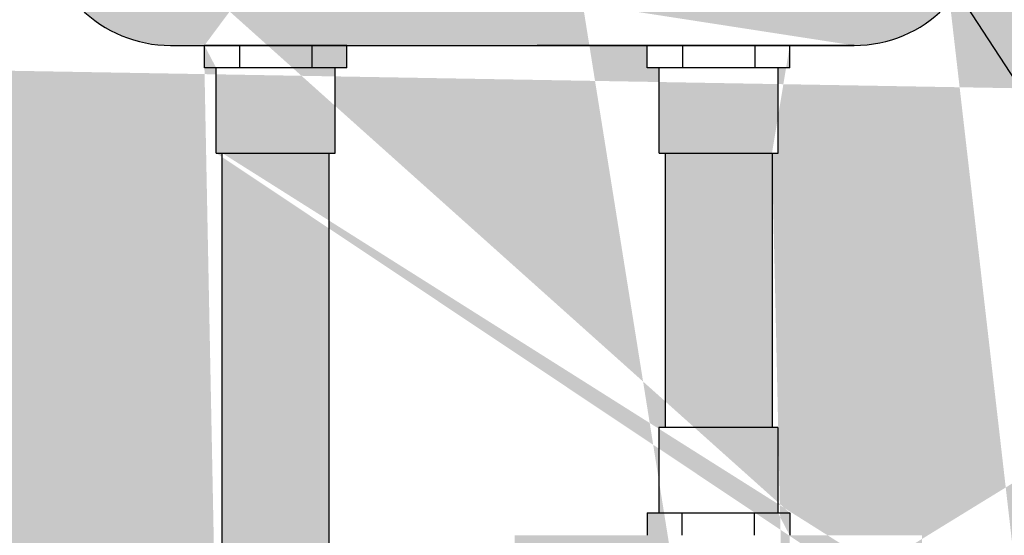
# Model space of a CAD drawing. Units: inches. Extents: x -62.6 to -9, y 2 to 32.6.
# Drawn here: x -52.8 to -43.1, y 17.6 to 22.6 of the extents above; entities that cross this region are included whole.
import ezdxf

# ---------------------------------------------------------------- set-up
doc = ezdxf.new("R2010")
doc.units = ezdxf.units.IN
doc.header["$MEASUREMENT"] = 0
for name, color, linetype in [('HI Deatil 2', 1, 'Continuous'), ('HI Detail 3', 249, 'Continuous'), ('HI Fitting', 3, 'Continuous'), ('HI HATCH FILL', 9, 'Continuous'), ('HI Lateral', 2, 'Continuous'), ('HI Text', 2, 'Continuous')]:
    doc.layers.add(name, color=color, linetype=linetype)
doc.styles.add('DIMS', font='arial.ttf')
doc.dimstyles.new('LandMatters', dxfattribs={"dimtxt": 0.125, "dimasz": 0.125, "dimexe": 0.18, "dimexo": 0.0625, "dimgap": 0.095, "dimtad": 0, "dimdec": 3, "dimzin": 0, "dimdsep": 46, "dimlunit": 4, "dimtxsty": 'DIMS', "dimblk": 'ARCHTICK', "dimcen": 0.0750000000000001, "dimclrd": 2, "dimclre": 2, "dimclrt": 2, "dimadec": 0, "dimazin": 0, "dimtfac": 1, "dimtdec": 3, "dimtix": 1, "dimtofl": 0, "dimtmove": 1, "dimatfit": 1, "dimfxl": 0.18, "dimtolj": 1, "dimtzin": 0, "dimarcsym": 0})

# ---------------------------------------------------------------- blocks, each defined once
blk = doc.blocks.new('_ARCHTICK')
at = {"color": 0, "linetype": 'ByBlock', "const_width": 0.15}
blk.add_lwpolyline([(-0.5, -0.5), (0.5, 0.5)], dxfattribs=at)

msp = doc.modelspace()

# ---------------------------------------------------------------- hatches: boundary and pattern name
at = {"layer": 'HI HATCH FILL'}
h = msp.add_hatch(dxfattribs=at)
h.set_pattern_fill('AR-SAND', color=256, scale=0.25)
h.set_pattern_definition([(37.50000000000001, (-59.66089186058554, 10.72379928462115), (-0.01574833952740204, 0.4817059422532897), [0, -0.38, 0, -0.425, 0, -0.40625]), (7.499999999999999, (-59.66089186058554, 10.72379928462115), (0.4424441763169318, 0.7055365163074351), [0, -0.205, 0, -0.3425, 0, -0.13125]), (327.5, (-59.96839186058553, 10.72379928462115), (0.7785354654378738, 0.001414763384241235), [0, -0.125, 0, -0.45, 0, -0.5875]), (317.5, (-59.96839186058553, 10.72379928462115), (0.7515316511430734, 0.2194188912335623), [0, -0.0625, 0, -0.295, 0, -0.3375])])
h.paths.add_polyline_path([(-49.73268484733978, 12.72407167110093), (-48.91926147536765, 12.2747345913597), (-48.13115570659693, 11.06845157500749), (-46.80122757308294, 10.72379928462115), (-46.43316723896402, 10.83541145098559), (-46.433167238964, 12.50413500556614), (-46.49237480490152, 12.50413500556614), (-46.49237480490147, 13.34065962488978), (-46.60763302883237, 13.34065962488978), (-46.60763302883237, 13.56462298909292), (-47.90916612845237, 13.56462298909292), (-47.90916612845237, 17.56462298909292), (-46.60863191832078, 17.56462298909292), (-46.60863191832078, 17.78629670946131), (-46.4933736943899, 17.78629670946131), (-46.4933736943899, 18.62282132878498), (-46.4331672389638, 18.62282132878498), (-46.4331672389638, 21.31917460863305), (-46.49237480490152, 21.31917460863305), (-46.49237480490147, 22.15569922795669), (-46.60763302883237, 22.15569922795669), (-46.60763302883237, 22.37675185953568), (-49.55821905747139, 22.37675185953569), (-49.55821905747139, 22.1556992279567), (-49.67347728140227, 22.1556992279567), (-49.67347728140227, 21.31917460863303), (-49.73268484733975, 21.31917460863303)])
edge = h.paths.add_edge_path()
edge.add_line((-37.34669932768713, 21.50586065989255), (-37.34669932768713, 20.47954751773258))
edge.add_line((-40.10905103641099, 21.50586065989255), (-40.10905103641099, 20.47954751773258))
edge.add_line((-29.17444012866093, 21.91002197328991), (-28.18223311224648, 22.12194354181358))
edge.add_line((-28.18223311224648, 22.12194354181358), (-26.50750898222685, 23.77135097237598))
edge.add_line((-26.50750898222685, 23.77135097237598), (-26.50750898222685, 26.01159100288436))
edge.add_line((-26.50750898222685, 26.01159100288436), (-25.42386366109969, 27.68561653590129))
edge.add_line((-25.42386366109969, 27.68561653590129), (-26.21196942987041, 30.59054318772496))
edge.add_line((-26.21196942987041, 30.59054318772496), (-26.21196942987041, 31.9199162873584))
edge.add_line((-26.21196942987041, 31.9199162873584), (-28.72405577281006, 32.5599849492163))
edge.add_line((-28.72405577281006, 32.5599849492163), (-31.13762922745116, 31.47679187314819))
edge.add_line((-31.13762922745116, 31.47679187314819), (-33.42806098007856, 32.36304070156859))
edge.add_line((-33.42806098007856, 32.36304070156859), (-36.55585494562592, 31.74759014216522))
edge.add_line((-36.55585494562592, 31.74759014216522), (-38.25520759354049, 30.07356460914829))
edge.add_line((-38.25520759354049, 30.07356460914829), (-40.22547157173688, 29.6058222354807))
edge.add_line((-40.22547157173688, 29.6058222354807), (-41.4076300769828, 29.99971058777896))
edge.add_line((-41.4076300769828, 29.99971058777896), (-42.8360713946156, 31.79682620407715))
edge.add_line((-42.8360713946156, 31.79682620407715), (-44.58468078249973, 32.63383897058563))
edge.add_line((-44.58468078249973, 32.63383897058563), (-46.92436897927638, 32.33842274211119))
edge.add_line((-46.92436897927638, 32.33842274211119), (-48.54983696096707, 30.96579690013567))
edge.add_line((-45.38316723896412, 11.15381787465847), (-44.60930900457436, 11.38848590593645))
edge.add_line((-44.60930900457436, 11.38848590593645), (-43.67343360753557, 12.79171316993637))
edge.add_line((-43.67343360753557, 12.79171316993637), (-41.33374511493861, 13.25945554360393))
edge.add_line((-41.33374511493861, 13.25945554360393), (-40.49638290201864, 14.21955839339367))
edge.add_line((-40.49638290201864, 14.21955839339367), (-37.46710212059008, 14.21955839339367))
edge.add_line((-37.46710212059008, 14.21955839339367), (-36.21105894912029, 16.16438219542761))
edge.add_line((-36.21105894912029, 16.16438219542761), (-34.5855909674296, 17.37066521177982))
edge.add_line((-34.5855909674296, 17.37066521177982), (-34.04376860268627, 19.36472507572569))
edge.add_line((-34.04376860268627, 19.36472507572569), (-32.14738958653413, 20.00479359458646))
edge.add_line((-32.14738958653413, 20.00479359458646), (-31.06374426540697, 21.50649298241021))
edge.add_line((-31.06374426540697, 21.50649298241021), (-30.01444012866084, 21.73060969882005))
edge.add_line((-59.66089186058554, 22.24627437983568), (-58.91006773079459, 21.40192617727783))
edge.add_line((-58.91006773079459, 21.40192617727783), (-57.34712757873535, 20.78926420519522))
edge.add_line((-57.34712757873535, 20.78926420519522), (-56.48904285897424, 19.870271461567))
edge.add_line((-56.48904285897424, 19.870271461567), (-54.94142590189955, 19.62520667273395))
edge.add_line((-54.94142590189955, 19.62520667273395), (-53.77688231139234, 17.92506986107648))
edge.add_line((-53.77688231139234, 17.92506986107648), (-53.43977764231767, 16.22493319241616))
edge.add_line((-53.43977764231767, 16.22493319241616), (-52.29055695097469, 15.38252314167434))
edge.add_line((-52.29055695097469, 15.38252314167434), (-51.80022299443709, 13.8661848501431))
edge.add_line((-51.80022299443709, 13.8661848501431), (-50.78268484733979, 13.3040942644823))
edge.add_line((-39.11131750088813, 20.47954751773258), (-40.10905103641099, 20.47954751773258))
edge.add_line((-37.34669932768713, 20.47954751773258), (-38.0114083234139, 20.47954751773258))
edge.add_line((-38.0114083234139, 20.47954751773258), (-38.27131750088817, 20.90533633103457))
edge.add_line((-39.11131750088811, 21.37246961329628), (-39.19292902794611, 21.50586065989255))
edge.add_line((-39.19292902794611, 21.50586065989255), (-40.10905103641099, 21.50586065989255))
edge.add_line((-37.34669932768713, 21.50586065989255), (-38.16879099283075, 21.50586065989255))
edge.add_line((-38.16879099283075, 21.50586065989255), (-38.27131750088817, 21.67382179393941))
edge.add_line((-45.38316723896417, 12.50413500556611), (-45.38316723896413, 11.15381787465847))
edge.add_line((-45.38316723896416, 12.50413500556611), (-45.32395967302638, 12.50413500556611))
edge.add_line((-45.32395967302639, 12.50413500556611), (-45.32395967302639, 13.34065962488978))
edge.add_line((-45.20870144909551, 13.34065962488978), (-45.32395967302639, 13.34065962488978))
edge.add_line((-45.20870144909551, 13.34065962488978), (-45.20870144909551, 13.56462298909292))
edge.add_line((-45.38316723896396, 21.31917460863302), (-45.32395967302639, 21.31917460863302))
edge.add_line((-45.32395967302639, 21.31917460863302), (-45.32395967302639, 22.15569922795669))
edge.add_line((-45.20870144909551, 22.15569922795669), (-45.32395967302639, 22.15569922795669))
edge.add_line((-45.20870144909551, 22.15569922795669), (-45.20870144909551, 22.37675185953567))
edge.add_line((-45.38316723896396, 21.31917460863302), (-45.38316723896387, 18.62282132878497))
edge.add_line((-45.32495856251478, 18.62282132878495), (-45.38316723896388, 18.62282132878495))
edge.add_line((-45.32495856251478, 18.62282132878495), (-45.32495856251481, 17.78629670946131))
edge.add_line((-45.20970033858393, 17.78629670946131), (-45.20970033858393, 17.56462298909292))
edge.add_line((-45.32495856251481, 17.78629670946131), (-45.20970033858393, 17.78629670946131))
edge.add_line((-52.77164697723917, 24.55627437983568), (-52.54164697723916, 24.55627437983568))
edge.add_line((-52.77164697913916, 23.70627437983569), (-53.17264697723917, 23.70627437983569))
edge.add_line((-54.57710520383917, 22.24627437983568), (-54.33295437003916, 22.26771125593569))
edge.add_line((-54.33295437003916, 22.26771125593569), (-54.09635470513916, 22.33100424023567))
edge.add_line((-54.09635470513916, 22.33100424023567), (-53.87460085953916, 22.43444435193567))
edge.add_line((-53.87460085953916, 22.43444435193567), (-53.67417710003917, 22.57471495693568))
edge.add_line((-53.67417710003917, 22.57471495693568), (-53.50121541533916, 22.74765195903569))
edge.add_line((-53.50121541533916, 22.74765195903569), (-53.36089338343916, 22.94809597703568))
edge.add_line((-53.36089338343916, 22.94809597703568), (-53.25740627103917, 23.16990112243568))
edge.add_line((-53.25740627103917, 23.16990112243568), (-53.19408840853917, 23.40655594993569))
edge.add_line((-53.19408840853917, 23.40655594993569), (-53.17264697753917, 23.65076415923568))
edge.add_line((-59.66089186058554, 22.24627437983568), (-54.57710520383917, 22.24627437983568))
edge.add_line((-53.17264697723917, 23.65073260643567), (-53.17264697723917, 23.70627437983569))
edge.add_arc((-44.57760193663916, 23.62675185953569), 1.25, 270.0000000000008, 360)
edge.add_arc((-51.29164697723916, 23.62675185953569), 1.25, 180, 270.0000000000008)
edge.add_line((-45.20870144909551, 22.37675185953568), (-44.57760193663917, 22.37675185953569))
edge.add_line((-51.29164697723916, 22.37675185953569), (-50.95715063720825, 22.37675185953568))
edge.add_line((-44.57760193663916, 30.96579690013567), (-48.54983696096707, 30.96579690013567))
edge.add_line((-52.54164697723916, 24.55627437983568), (-52.54164697723916, 23.62675185953569))
edge.add_line((-52.77164697723916, 24.55627437983568), (-52.77164697723916, 23.70627437983569))
edge.add_line((-43.32760193663916, 23.62675185953569), (-43.32760193663916, 29.71579690013567))
edge.add_arc((-44.57760193663916, 29.71579690013567), 1.25, 0, 90)
edge.add_line((-42.85158887754972, 15.98462298909286), (-42.85158887754972, 16.10858647291265))
edge.add_line((-42.85158887754974, 14.94017134103751), (-42.85158887754974, 15.14462298909295))
edge.add_line((-42.85158887754974, 14.94017134103751), (-43.68811349687338, 14.94017134103755))
edge.add_line((-42.85158887754972, 16.10858647291265), (-43.68811349687338, 16.10858647291265))
edge.add_line((-43.68811349687338, 14.82491311710666), (-43.90916612845237, 14.82491311710666))
edge.add_line((-43.68811349687338, 14.94017134103755), (-43.68811349687338, 14.82491311710666))
edge.add_line((-43.68811349687338, 16.22384469684353), (-43.68811349687338, 16.10858647291264))
edge.add_line((-43.68811349687338, 16.22384469684353), (-43.90916612845237, 16.22384469684353))
edge.add_line((-43.90916612845237, 16.22384469684353), (-43.90916612845237, 17.56462298909292))
edge.add_line((-43.90916612845237, 17.56462298909292), (-45.20970033858393, 17.56462298909292))
edge.add_line((-45.20870144909551, 13.56462298909292), (-43.90916612845237, 13.56462298909292))
edge.add_line((-43.90916612845237, 13.56462298909292), (-43.90916612845237, 14.82491311710666))
edge.add_line((-41.11146014699389, 15.98462298909286), (-42.85158887754972, 15.98462298909286))
edge.add_line((-50.8418924132774, 21.31917460863306), (-50.78268484733968, 21.31917460863306))
edge.add_line((-50.8418924132774, 21.31917460863306), (-50.84189241327736, 22.1556992279567))
edge.add_line((-50.95715063720825, 22.1556992279567), (-50.95715063720825, 22.37675185953569))
edge.add_line((-50.84189241327736, 22.1556992279567), (-50.95715063720825, 22.1556992279567))
edge.add_line((-50.78268484733979, 13.3040942644823), (-50.78268484733968, 21.31917460863305))
edge.add_arc((-41.04024136252453, 17.91420702489258), 2.769817074175428, 270.7432396215349, 361.4551278854155)
edge.add_arc((-41.0847126280795, 17.95794570176857), 1.973503979760339, 269.2234285390209, 360.6017830689519)
edge.add_line((-36.27389680156968, 25.57660200899659), (-36.27389680156968, 25.40403166047504))
edge.add_line((-36.27389680156965, 26.57244679235018), (-36.27389680156965, 26.41656699180831))
edge.add_line((-36.27389680156965, 26.57244679235018), (-35.757372182246, 26.57244679235012))
edge.add_line((-36.27389680156968, 25.40403166047504), (-35.757372182246, 25.40403166047504))
edge.add_arc((-36.34141331154575, 23.64660226221474), 2.77078744805727, 88.60372039927506, 181.4467434593135)
edge.add_arc((-36.29792237369671, 23.60324427913261), 1.97350397976035, 89.30246003929909, 180.6017830689515)
edge.add_line((-41.00431236257637, 15.14462298909289), (-42.85158887754974, 15.14462298909295))
edge.add_line((-29.17444012866093, 23.00425766365628), (-29.12707407591094, 23.00425766365628))
edge.add_line((-30.06180618141093, 23.0042576636563), (-30.01444012866082, 23.0042576636563))
edge.add_line((-30.06180618141093, 23.0042576636563), (-30.0618061814109, 23.67347735911513))
edge.add_line((-29.12707407591094, 23.00425766365628), (-29.12707407591094, 23.67347735911513))
edge.add_line((-30.1540127605556, 23.67347735911513), (-30.1540127605556, 23.8503194643783))
edge.add_line((-30.0618061814109, 23.67347735911513), (-30.1540127605556, 23.67347735911513))
edge.add_line((-29.03486749676625, 23.67347735911513), (-29.12707407591095, 23.67347735911512))
edge.add_line((-29.03486749676625, 23.67347735911513), (-29.03486749676625, 23.8503194643783))
edge.add_line((-29.17444012866093, 21.91002197328991), (-29.17444012866093, 23.00425766365628))
edge.add_line((-30.01444012866084, 21.73060969882005), (-30.01444012866082, 23.0042576636563))
edge.add_line((-38.27131750088817, 21.67382179393941), (-38.27131750088819, 23.5766461032612))
edge.add_line((-38.27131750088814, 17.98454387763999), (-38.27131750088817, 20.90533633103457))
edge.add_line((-39.11131750088811, 21.37246961329627), (-39.11131750088808, 23.57664610326123))
edge.add_line((-39.11131750088816, 17.97867322230027), (-39.11131750088813, 20.47954751773258))
edge.add_arc((-34.521954166046, 24.73993748057831), 0.8896180162, 180, 270)
edge.add_arc((-28.93995416604601, 24.73993748057831), 0.8896180162, 270, 360)
edge.add_arc((-28.93995416604601, 29.53243748057831), 0.8896180162, 0, 90)
edge.add_arc((-34.521954166046, 29.53243748057831), 0.8896180162, 90, 180)
edge.add_line((-28.050336149846, 24.73993748057831), (-28.050336149846, 29.53243748057831))
edge.add_line((-28.93995416604601, 30.4220554968783), (-34.521954166046, 30.4220554968783))
edge.add_line((-35.757367461746, 29.5086874805783), (-35.411572182246, 29.5086874805783))
edge.add_line((-35.757360128946, 28.8036874805783), (-35.659872182246, 28.8036874805783))
edge.add_line((-35.75736874734601, 28.76868748057831), (-35.659872182246, 28.76868748057831))
edge.add_line((-35.757365950146, 28.14368748057831), (-35.659872182246, 28.14368748057831))
edge.add_line((-35.757360128946, 28.10868748057831), (-35.659872182246, 28.10868748057832))
edge.add_line((-35.757360128946, 27.48368748057831), (-35.659872182246, 27.48368748057831))
edge.add_line((-35.757365950146, 27.44868748057831), (-35.659872182246, 27.44868748057831))
edge.add_line((-35.757365950146, 26.82368748057831), (-35.659872182246, 26.82368748057831))
edge.add_line((-35.757360128946, 26.7886874805783), (-35.65987218224601, 26.7886874805783))
edge.add_line((-35.75735005354601, 24.84368748057831), (-35.411572182246, 24.84368748057831))
edge.add_line((-29.03486749676625, 23.8503194643783), (-28.93995416604601, 23.8503194643783))
edge.add_line((-34.521954166046, 23.8503194643783), (-30.1540127605556, 23.8503194643783))
edge.add_line((-35.411572182246, 24.84368748057831), (-35.411572182246, 24.73993748057831))
edge.add_line((-35.411572182246, 29.53243748057831), (-35.411572182246, 29.5086874805783))
edge.add_line((-35.659872182246, 28.76868748057831), (-35.659872182246, 28.8036874805783))
edge.add_line((-35.659872182246, 28.10868748057831), (-35.659872182246, 28.14368748057831))
edge.add_line((-35.659872182246, 27.44868748057831), (-35.659872182246, 27.48368748057831))
edge.add_line((-35.659872182246, 26.7886874805783), (-35.659872182246, 26.82368748057831))
edge.add_line((-35.757372182246, 28.14368748057831), (-35.757372182246, 28.76868748057831))
edge.add_line((-35.757372182246, 26.82368748057831), (-35.757372182246, 27.44868748057831))
edge.add_line((-35.757372182246, 25.40403166047504), (-35.757372182246, 24.84368748057831))
edge.add_line((-35.757372182246, 26.7886874805783), (-35.757372182246, 26.57244679235012))
edge.add_line((-35.757372182246, 28.10868748057831), (-35.757372182246, 27.48368748057831))
edge.add_line((-35.757372182246, 29.5086874805783), (-35.757372182246, 28.8036874805783))

# ---------------------------------------------------------------- linework, layer by layer
at = {"layer": 'HI Deatil 2'}
for p, q in [((-51.29164697723916, 22.37675185953569), (-44.57760193663916, 22.37675185953569)), ((-50.61293024296483, 22.37675185953569), (-50.61293024296483, 22.1556992279567)), ((-49.90243945171482, 22.37675185953569), (-49.90243945171482, 22.1556992279567)), ((-46.26341263458895, 22.37675185953567), (-46.26341263458895, 22.15569922795669)), ((-45.55292184333894, 22.37675185953567), (-45.55292184333894, 22.15569922795669)), ((-46.26441152407736, 17.56524407788233), (-46.26441152407736, 17.78629670946131)), ((-45.55392073282735, 17.56524407788233), (-45.55392073282735, 17.78629670946131))]:
    msp.add_line(p, q, dxfattribs=at)
for centre, start, end in [((-51.29164697723916, 23.62675185953569), 180, 270.0000000000008), ((-44.57760193663916, 23.62675185953569), 270.0000000000008, 0)]:
    msp.add_arc(centre, 1.25, start, end, dxfattribs=at)
at = {"layer": 'HI Detail 3'}
for p, q in [((-49.55821905747139, 22.37675185953569), (-50.95715063720825, 22.37675185953569)), ((-50.95715063720826, 22.37675185953569), (-49.90715063720812, 22.37675185953569)), ((-44.57760193663915, 22.37675185953569), (-47.68843973733884, 22.37675185953569))]:
    msp.add_line(p, q, dxfattribs=at)
at = {"layer": 'HI Fitting'}
for p, q in [((-50.95715063720825, 22.1556992279567), (-50.95715063720825, 22.37675185953569)), ((-49.55821905747139, 22.1556992279567), (-49.55821905747139, 22.37675185953569)), ((-46.60763302883237, 22.15569922795669), (-46.60763302883237, 22.37675185953567)), ((-45.20870144909551, 22.15569922795669), (-45.20870144909551, 22.37675185953567)), ((-49.55821905747139, 22.1556992279567), (-50.95715063720825, 22.1556992279567)), ((-50.8418924132774, 21.31917460863306), (-50.84189241327736, 22.1556992279567)), ((-49.67347728140227, 21.31917460863303), (-49.67347728140227, 22.1556992279567)), ((-45.20870144909551, 22.15569922795669), (-46.60763302883237, 22.15569922795669)), ((-46.49237480490152, 21.31917460863305), (-46.49237480490147, 22.15569922795669)), ((-45.32395967302639, 21.31917460863302), (-45.32395967302639, 22.15569922795669)), ((-50.8418924132774, 21.31917460863306), (-49.67347728140227, 21.31917460863303)), ((-46.49237480490152, 21.31917460863305), (-45.32395967302639, 21.31917460863302)), ((-46.4933736943899, 18.62282132878498), (-46.4933736943899, 17.78629670946131)), ((-45.32495856251478, 18.62282132878495), (-46.4933736943899, 18.62282132878498)), ((-45.32495856251478, 18.62282132878495), (-45.32495856251481, 17.78629670946131)), ((-46.60863191832078, 17.78629670946131), (-46.60863191832078, 17.56524407788233)), ((-46.60863191832078, 17.78629670946131), (-45.20970033858393, 17.78629670946131)), ((-45.20970033858393, 17.78629670946131), (-45.20970033858393, 17.56524407788233))]:
    msp.add_line(p, q, dxfattribs=at)
at = {"layer": 'HI Lateral'}
for p, q in [((-50.78268484733984, 9.807781725718133), (-50.78268484733968, 21.31917460863305)), ((-49.73268484733978, 9.807781725718135), (-49.73268484733975, 21.31917460863303)), ((-46.4331672389638, 21.31917460863305), (-46.4331672389638, 18.62282132878498)), ((-45.38316723896396, 21.31917460863302), (-45.38316723896387, 18.62282132878497))]:
    msp.add_line(p, q, dxfattribs=at)

# ---------------------------------------------------------------- leaders
at = {"layer": 'HI Text'}
msp.add_leader([(-43.56182136276718, 22.89826725040225), (-37.32947198193162, 13.32907393078265), (-36.39833512357438, 13.3290739307826)], dimstyle='LandMatters', override={"dimasz": 0.5, "dimgap": 0.095, "dimtad": 0}, dxfattribs=at)

doc.saveas('drawing.dxf')
